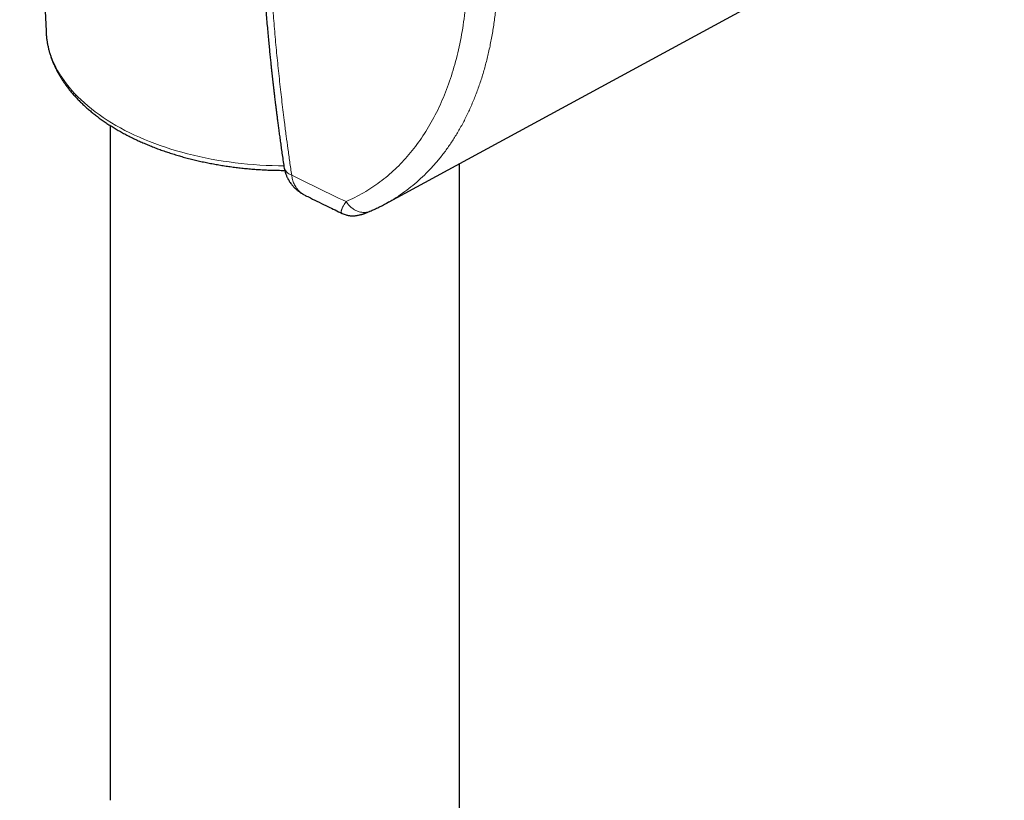
# Model space of a CAD drawing. Units: millimetres. Extents: x 8 to 898, y 12 to 914.
# Drawn here: x 840 to 882, y 94 to 128 of the extents above; entities that cross this region are included whole.
import ezdxf

# ---------------------------------------------------------------- set-up
doc = ezdxf.new("R2010")
doc.units = ezdxf.units.MM

msp = doc.modelspace()

# ---------------------------------------------------------------- linework, layer by layer
at = {"color": 7, "linetype": 'Continuous', "lineweight": 30}
for p, q in [((839.815, 153.546), (840.946, 127.11)), ((855.523, 119.7), (882.107, 134.132)), ((843.703, 123.066), (843.703, 94.076)), ((858.703, 88.508), (858.703, 121.426)), ((852.07, 120.067), (852.079, 120.062)), ((852.079, 120.063), (852.075, 120.064)), ((854.87, 119.383), (854.874, 119.385))]:
    msp.add_line(p, q, dxfattribs=at)
at = {"color": 8, "linetype": 'Continuous', "lineweight": 0, "flags": 128}
msp.add_lwpolyline([(840.946, 127.11), (840.947, 127.101), (840.957, 126.946), (840.975, 126.792), (840.999, 126.637), (841.031, 126.483), (841.07, 126.33), (841.115, 126.177), (841.167, 126.025), (841.227, 125.874), (841.293, 125.724), (841.366, 125.574), (841.445, 125.426), (841.532, 125.279), (841.625, 125.134), (841.724, 124.99), (841.83, 124.847), (841.943, 124.707), (842.061, 124.568), (842.187, 124.43), (842.318, 124.295), (842.455, 124.162), (842.598, 124.031), (842.748, 123.902), (842.903, 123.775), (843.063, 123.651), (843.23, 123.529), (843.401, 123.41), (843.579, 123.293), (843.761, 123.179), (843.948, 123.068), (844.141, 122.96), (844.338, 122.855), (844.54, 122.753), (844.746, 122.654), (844.957, 122.558), (845.172, 122.465), (845.392, 122.375), (845.615, 122.289), (845.842, 122.206), (846.073, 122.127), (846.307, 122.051), (846.545, 121.979), (846.786, 121.911), (847.03, 121.846), (847.277, 121.784), (847.526, 121.727), (847.778, 121.673), (848.033, 121.624), (848.289, 121.578), (848.548, 121.535), (848.808, 121.497), (849.07, 121.463), (849.333, 121.433), (849.598, 121.407), (849.864, 121.384), (850.131, 121.366), (850.398, 121.352), (850.666, 121.342), (850.934, 121.336), (851.159, 121.334)], dxfattribs=at)
at = {"color": 8, "linetype": 'Continuous', "lineweight": 0}
for centre, radius, start, end in [((851.638, 121.398), 0.485, 193.4058, 253.3424), ((927.221, 273.368), 170.207, 243.58402, 244.45872)]:
    msp.add_arc(centre, radius, start, end, dxfattribs=at)
for points, knots in [([(855.522, 119.702), (855.584, 119.736), (855.776, 119.838), (856.083, 120.032), (856.444, 120.284), (856.79, 120.56), (857.122, 120.856), (857.44, 121.174), (857.743, 121.512), (858.031, 121.871), (858.304, 122.25), (858.561, 122.648), (858.802, 123.065), (859.027, 123.501), (859.235, 123.955), (859.426, 124.426), (859.601, 124.914), (859.758, 125.418), (859.897, 125.938), (860.019, 126.473), (860.124, 127.023), (860.21, 127.586), (860.278, 128.163), (860.329, 128.752), (860.361, 129.353), (860.375, 129.964), (860.371, 130.587), (860.349, 131.218), (860.308, 131.859), (860.25, 132.508), (860.173, 133.164), (860.079, 133.826), (859.966, 134.494), (859.836, 135.167), (859.689, 135.845), (859.524, 136.525), (859.342, 137.209), (859.143, 137.894), (858.927, 138.58), (858.695, 139.265), (858.447, 139.951), (858.183, 140.635), (857.903, 141.316), (857.608, 141.994), (857.298, 142.669), (856.974, 143.338), (856.635, 144.002), (856.283, 144.66), (856.038, 145.093), (855.915, 145.309)], [0, 0, 0, 0, 0.010449, 0.031961, 0.053473, 0.074985, 0.096497, 0.118009, 0.139521, 0.161033, 0.182545, 0.204057, 0.225568, 0.24708, 0.268592, 0.290104, 0.311616, 0.333128, 0.35464, 0.376152, 0.397664, 0.419176, 0.440688, 0.4622, 0.483712, 0.505224, 0.526736, 0.548248, 0.56976, 0.591272, 0.612784, 0.634296, 0.655808, 0.67732, 0.698832, 0.720344, 0.741856, 0.763368, 0.78488, 0.806392, 0.827904, 0.849416, 0.870928, 0.89244, 0.913952, 0.935464, 0.956976, 0.978488, 1, 1, 1, 1]), ([(851.499, 120.933), (851.471, 121.125), (851.415, 121.504), (851.337, 122.065), (851.261, 122.624), (851.193, 123.145), (851.133, 123.63), (851.081, 124.067), (851.029, 124.506), (850.98, 124.953), (850.931, 125.407), (850.885, 125.854), (850.841, 126.304), (850.799, 126.758), (850.758, 127.216), (850.721, 127.664), (850.698, 127.96), (850.686, 128.107)], [0, 0, 0, 0, 0.081196, 0.160022, 0.23649, 0.316616, 0.378985, 0.43988, 0.499312, 0.562948, 0.626531, 0.688616, 0.749231, 0.813892, 0.87727, 0.939287, 1, 1, 1, 1]), ([(852.075, 120.064), (852.069, 120.068), (852.046, 120.079), (852.009, 120.1), (851.964, 120.128), (851.922, 120.157), (851.882, 120.189), (851.828, 120.235), (851.764, 120.301), (851.698, 120.385), (851.644, 120.47), (851.6, 120.556), (851.564, 120.646), (851.534, 120.739), (851.512, 120.834), (851.503, 120.9), (851.499, 120.933)], [0, 0, 0, 0, 0.0202131, 0.0711936, 0.121329, 0.170621, 0.2190713, 0.2666818, 0.3755716, 0.4798387, 0.5694312, 0.6578282, 0.7450559, 0.8311413, 0.9161128, 1, 1, 1, 1]), ([(853.835, 119.795), (853.815, 119.766), (853.778, 119.711), (853.735, 119.639), (853.701, 119.579), (853.677, 119.53), (853.66, 119.494), (853.65, 119.466), (853.642, 119.445), (853.636, 119.426), (853.632, 119.408), (853.629, 119.391), (853.627, 119.376), (853.626, 119.354), (853.629, 119.329), (853.638, 119.309), (853.649, 119.297), (853.657, 119.29), (853.664, 119.288), (853.666, 119.287)], [0, 0, 0, 0, 0.107752, 0.205395, 0.292929, 0.370357, 0.437682, 0.47835, 0.518247, 0.557376, 0.595738, 0.633334, 0.670166, 0.706236, 0.801495, 0.891048, 0.934566, 0.977439, 1, 1, 1, 1]), ([(853.835, 119.795), (853.856, 119.765), (853.898, 119.703), (853.973, 119.619), (854.057, 119.541), (854.148, 119.473), (854.246, 119.416), (854.349, 119.372), (854.453, 119.343), (854.557, 119.328), (854.658, 119.328), (854.754, 119.343), (854.825, 119.362), (854.862, 119.379), (854.87, 119.383)], [0, 0, 0, 0, 0.082277, 0.167512, 0.255271, 0.345023, 0.436154, 0.527992, 0.61983, 0.710962, 0.800715, 0.888476, 0.973714, 1, 1, 1, 1])]:
    msp.add_open_spline(points, degree=3, knots=knots, dxfattribs=at)
msp.add_open_spline([(854.784, 144.656), (854.902, 144.448), (855.137, 144.033), (855.475, 143.401), (855.8, 142.764), (856.111, 142.121), (856.409, 141.474), (856.692, 140.823), (856.961, 140.169), (857.214, 139.512), (857.453, 138.855), (857.675, 138.196), (857.882, 137.538), (858.073, 136.88), (858.248, 136.224), (858.406, 135.571), (858.548, 134.921), (858.673, 134.275), (858.78, 133.633), (858.871, 132.998), (858.945, 132.368), (859.001, 131.745), (859.04, 131.13), (859.061, 130.524), (859.065, 129.927), (859.051, 129.34), (859.02, 128.763), (858.972, 128.198), (858.906, 127.644), (858.824, 127.103), (858.723, 126.576), (858.606, 126.062), (858.472, 125.563), (858.322, 125.079), (858.154, 124.611), (857.971, 124.158), (857.771, 123.723), (857.555, 123.305), (857.324, 122.904), (857.077, 122.522), (856.815, 122.159), (856.539, 121.814), (856.247, 121.489), (855.942, 121.184), (855.623, 120.9), (855.291, 120.636), (854.946, 120.393), (854.588, 120.171), (854.219, 119.969), (853.963, 119.853), (853.835, 119.795)], degree=3, dxfattribs=at)
at = {"color": 7, "linetype": 'Continuous', "lineweight": 30}
for points, knots in [([(850.351, 128.485), (850.361, 128.351), (850.381, 128.092), (850.413, 127.714), (850.444, 127.357), (850.474, 127.022), (850.503, 126.709), (850.531, 126.419), (850.558, 126.152), (850.583, 125.905), (850.606, 125.684), (850.627, 125.489), (850.646, 125.318), (850.663, 125.163), (850.678, 125.026), (850.691, 124.91), (850.702, 124.815), (850.71, 124.739), (850.718, 124.675), (850.724, 124.622), (850.729, 124.58), (850.732, 124.55), (850.735, 124.527), (850.738, 124.506), (850.74, 124.483), (850.743, 124.456), (850.748, 124.421), (850.754, 124.37), (850.762, 124.299), (850.773, 124.207), (850.787, 124.095), (850.803, 123.965), (850.821, 123.819), (850.841, 123.659), (850.862, 123.486), (850.887, 123.296), (850.914, 123.09), (850.943, 122.867), (850.975, 122.633), (851.008, 122.388), (851.044, 122.133), (851.082, 121.863), (851.123, 121.579), (851.151, 121.385), (851.166, 121.285)], [0, 0, 0, 0, 0.0550037, 0.1071061, 0.1563051, 0.2025989, 0.245986, 0.2857674, 0.3227421, 0.3569088, 0.3882661, 0.4143341, 0.4380785, 0.4594988, 0.4785941, 0.4953638, 0.5075617, 0.5181439, 0.5271101, 0.5344602, 0.540194, 0.5443112, 0.547063, 0.549908, 0.5530813, 0.5565836, 0.5612155, 0.5676906, 0.5778941, 0.5907526, 0.6062667, 0.6244369, 0.6452643, 0.6671014, 0.691255, 0.717726, 0.7465159, 0.7776259, 0.8110578, 0.8447074, 0.8804244, 0.9182107, 0.9580684, 1, 1, 1, 1]), ([(840.947, 127.11), (840.947, 127.107), (840.948, 127.053), (840.956, 126.948), (840.972, 126.796), (840.994, 126.645), (841.023, 126.494), (841.057, 126.343), (841.098, 126.193), (841.145, 126.044), (841.198, 125.895), (841.257, 125.747), (841.322, 125.6), (841.393, 125.454), (841.47, 125.309), (841.554, 125.165), (841.643, 125.022), (841.738, 124.881), (841.839, 124.741), (841.946, 124.602), (842.058, 124.466), (842.176, 124.331), (842.3, 124.198), (842.429, 124.067), (842.564, 123.937), (842.704, 123.811), (842.849, 123.686), (843, 123.563), (843.155, 123.443), (843.315, 123.326), (843.48, 123.211), (843.65, 123.098), (843.824, 122.988), (844.003, 122.881), (844.186, 122.777), (844.373, 122.675), (844.564, 122.576), (844.759, 122.481), (844.958, 122.388), (845.161, 122.298), (845.367, 122.211), (845.577, 122.128), (845.79, 122.047), (846.006, 121.97), (846.225, 121.896), (846.447, 121.825), (846.672, 121.758), (846.9, 121.694), (847.13, 121.633), (847.363, 121.576), (847.598, 121.522), (847.834, 121.471), (848.073, 121.424), (848.314, 121.381), (848.556, 121.34), (848.8, 121.304), (849.046, 121.271), (849.292, 121.242), (849.54, 121.216), (849.789, 121.193), (850.038, 121.175), (850.288, 121.16), (850.539, 121.148), (850.79, 121.141), (851.009, 121.137), (851.145, 121.137), (851.196, 121.137)], [0, 0, 0, 0, 0.000964, 0.016333, 0.031706, 0.047091, 0.062495, 0.077923, 0.093379, 0.10887, 0.124399, 0.139969, 0.155582, 0.17124, 0.186943, 0.202692, 0.218486, 0.234323, 0.2502, 0.266117, 0.282069, 0.298053, 0.314067, 0.330107, 0.34617, 0.362253, 0.378351, 0.394464, 0.410588, 0.42672, 0.442858, 0.459001, 0.475147, 0.491294, 0.507441, 0.523586, 0.539729, 0.555869, 0.572006, 0.588138, 0.604266, 0.62039, 0.636508, 0.652622, 0.668731, 0.684835, 0.700935, 0.71703, 0.73312, 0.749206, 0.765288, 0.781366, 0.79744, 0.81351, 0.829578, 0.845642, 0.861704, 0.877763, 0.89382, 0.909875, 0.925928, 0.94198, 0.958031, 0.974081, 0.990131, 1, 1, 1, 1]), ([(851.166, 121.285), (851.173, 121.244), (851.186, 121.168), (851.214, 121.064), (851.242, 120.98), (851.269, 120.913), (851.292, 120.86), (851.315, 120.812), (851.34, 120.763), (851.372, 120.707), (851.412, 120.642), (851.458, 120.577), (851.508, 120.513), (851.554, 120.458), (851.599, 120.411), (851.638, 120.372), (851.676, 120.337), (851.718, 120.299), (851.765, 120.26), (851.811, 120.225), (851.857, 120.192), (851.913, 120.155), (851.972, 120.118), (852.015, 120.096), (852.033, 120.087)], [0, 0, 0, 0, 0.080884, 0.150202, 0.207768, 0.253601, 0.290432, 0.321162, 0.357251, 0.397498, 0.446776, 0.506722, 0.55317, 0.603899, 0.647825, 0.681373, 0.711551, 0.749062, 0.792112, 0.830673, 0.863472, 0.904332, 0.961435, 1, 1, 1, 1]), ([(852.079, 120.062), (852.154, 120.025), (852.478, 119.864), (853.007, 119.605), (853.463, 119.385), (853.666, 119.286)], [0, 0, 0, 0, 0.142069, 0.617201, 1, 1, 1, 1]), ([(854.874, 119.384), (854.931, 119.409), (855.056, 119.463), (855.245, 119.554), (855.404, 119.635), (855.496, 119.685), (855.523, 119.7)], [0, 0, 0, 0, 0.257843, 0.565124, 0.872538, 1, 1, 1, 1]), ([(853.665, 119.286), (853.696, 119.273), (853.751, 119.248), (853.83, 119.223), (853.893, 119.207), (853.944, 119.198), (853.988, 119.191), (854.032, 119.187), (854.085, 119.184), (854.141, 119.183), (854.199, 119.186), (854.256, 119.191), (854.312, 119.2), (854.376, 119.212), (854.442, 119.227), (854.504, 119.245), (854.554, 119.26), (854.593, 119.273), (854.621, 119.283), (854.643, 119.291), (854.667, 119.3), (854.701, 119.313), (854.746, 119.33), (854.803, 119.353), (854.847, 119.372), (854.871, 119.382)], [0, 0, 0, 0, 0.061344, 0.112804, 0.153329, 0.182234, 0.209717, 0.239117, 0.270412, 0.314382, 0.353931, 0.393796, 0.445064, 0.501413, 0.562809, 0.62031, 0.673787, 0.719029, 0.740214, 0.759031, 0.785385, 0.822708, 0.870955, 0.930071, 1, 1, 1, 1])]:
    msp.add_open_spline(points, degree=3, knots=knots, dxfattribs=at)

doc.saveas('drawing.dxf')
